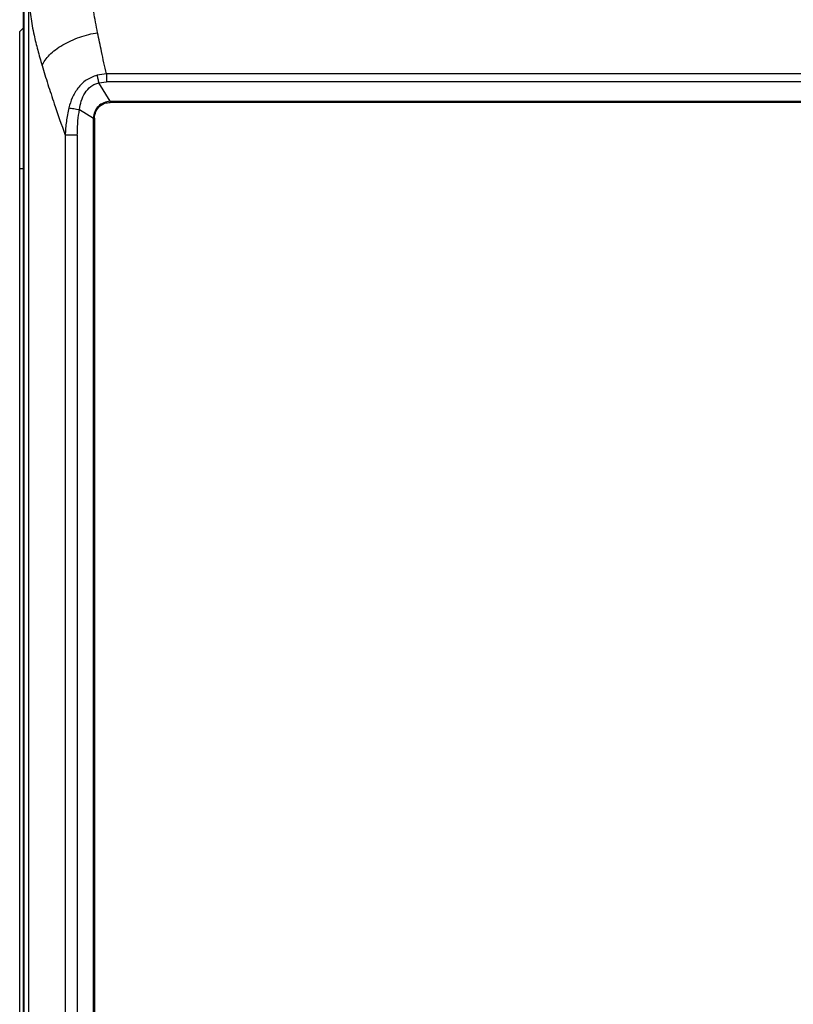
# Model space of a CAD drawing. Units: inches. Extents: x 2.9 to 13.7, y 2.3 to 8.4.
# Drawn here: x 7.9 to 8.9, y 6.6 to 7.8 of the extents above; entities that cross this region are included whole.
import ezdxf

# ---------------------------------------------------------------- set-up
doc = ezdxf.new("R2010")
doc.units = ezdxf.units.IN
doc.header["$MEASUREMENT"] = 0

# ---------------------------------------------------------------- blocks, each defined once
blk = doc.blocks.new('B1')
at = {"color": 7, "linetype": 'Continuous', "lineweight": 25}
for p, q in [((-0.9911, 0.3735), (-0.9911, 1.8674)), ((-0.9907, 1.8674), (-0.9907, -1.1205)), ((-0.9907, 1.8674), (-0.9907, -1.1205)), ((-0.9843, -1.0936), (-0.9843, 1.8405)), ((-0.9956, 1.8015), (-0.9911, 1.806)), ((-0.9956, 1.6348), (-0.9956, 1.8015)), ((-0.8902, 1.7498), (-0.9016, 1.7482)), ((0.8902, 1.7498), (-0.8902, 1.7498)), ((-0.8995, 1.7391), (-0.8902, 1.7402)), ((-0.8856, 1.7165), (-0.8995, 1.7391)), ((-0.8902, 1.7434), (-0.8902, 1.7402)), ((0.8902, 1.7402), (-0.8902, 1.7402)), ((-0.8856, 1.7165), (0.8856, 1.7165)), ((-0.8856, 1.7165), (-0.8856, 1.7152)), ((0.8856, 1.7152), (-0.8856, 1.7152)), ((-0.923, 1.7064), (-0.9061, 1.696)), ((-0.9061, -0.9491), (-0.9061, 1.696)), ((-0.9048, 1.696), (-0.9061, 1.696)), ((-0.9048, 1.696), (-0.9048, -0.9491)), ((-0.9404, 1.6754), (-0.9404, -0.9285)), ((-0.9256, 1.6754), (-0.9288, 1.6754)), ((-0.9256, 1.6754), (-0.9256, -0.9285)), ((-0.9956, 1.6348), (-0.9911, 1.6348)), ((-0.9956, -0.8879), (-0.9956, 1.6348))]:
    blk.add_line(p, q, dxfattribs=at)
for points, knots in [([(-0.9009, 1.7999), (-0.9026, 1.8084), (-0.9057, 1.8248), (-0.9094, 1.8486), (-0.9121, 1.871), (-0.9128, 1.8852), (-0.9131, 1.8921)], [0, 0, 0, 0, 0.259198, 0.499341, 0.757248, 1, 1, 1, 1]), ([(-0.9843, 1.8405), (-0.9838, 1.8336), (-0.9827, 1.8198), (-0.9787, 1.7989), (-0.9739, 1.779), (-0.9702, 1.7663), (-0.9684, 1.76)], [0, 0, 0, 0, 0.285301, 0.566252, 0.784398, 1, 1, 1, 1]), ([(-0.9684, 1.76), (-0.9673, 1.7622), (-0.965, 1.7665), (-0.9594, 1.773), (-0.9523, 1.7793), (-0.9435, 1.7852), (-0.9336, 1.7903), (-0.9229, 1.7946), (-0.9119, 1.7979), (-0.9045, 1.7992), (-0.9009, 1.7999)], [0, 0, 0, 0, 0.119235, 0.243209, 0.370731, 0.5, 0.62927, 0.756792, 0.880765, 1, 1, 1, 1]), ([(-0.8902, 1.7498), (-0.8923, 1.7589), (-0.896, 1.7759), (-0.8994, 1.7923), (-0.9009, 1.7999)], [0, 0, 0, 0, 0.534845, 1, 1, 1, 1]), ([(-0.9684, 1.76), (-0.9661, 1.7525), (-0.9615, 1.7374), (-0.9522, 1.7093), (-0.9449, 1.6882), (-0.9404, 1.6754)], [0, 0, 0, 0, 0.28333, 0.563462, 1, 1, 1, 1]), ([(-0.9016, 1.7482), (-0.9062, 1.7465), (-0.9152, 1.7432), (-0.9251, 1.7329), (-0.9321, 1.7212), (-0.9346, 1.7127), (-0.9358, 1.7085)], [0, 0, 0, 0, 0.26297, 0.517988, 0.763126, 1, 1, 1, 1]), ([(-0.9016, 1.7482), (-0.9013, 1.7468), (-0.9006, 1.7438), (-0.8999, 1.7407), (-0.8995, 1.7391)], [0, 0, 0, 0, 0.499996, 1, 1, 1, 1]), ([(-0.8902, 1.7498), (-0.8902, 1.7488), (-0.8902, 1.7467), (-0.8902, 1.7445), (-0.8902, 1.7434)], [0, 0, 0, 0, 0.499999, 1, 1, 1, 1]), ([(-0.923, 1.7064), (-0.9224, 1.7099), (-0.9212, 1.717), (-0.9166, 1.7269), (-0.9107, 1.7338), (-0.9046, 1.7377), (-0.9012, 1.7386), (-0.8995, 1.7391)], [0, 0, 0, 0, 0.248334, 0.500937, 0.75243, 0.877283, 1, 1, 1, 1]), ([(-0.8856, 1.7165), (-0.8883, 1.7161), (-0.8936, 1.7154), (-0.9002, 1.7106), (-0.905, 1.704), (-0.9057, 1.6987), (-0.9061, 1.696)], [0, 0, 0, 0, 0.251473, 0.500662, 0.749443, 1, 1, 1, 1]), ([(-0.9048, 1.696), (-0.9044, 1.6988), (-0.9037, 1.7045), (-0.8986, 1.7108), (-0.8923, 1.7146), (-0.8878, 1.715), (-0.8856, 1.7152)], [0, 0, 0, 0, 0.2793369, 0.5585448, 0.7789698, 1, 1, 1, 1]), ([(-0.9358, 1.7085), (-0.937, 1.703), (-0.9393, 1.6921), (-0.94, 1.6809), (-0.9404, 1.6754)], [0, 0, 0, 0, 0.501093, 1, 1, 1, 1]), ([(-0.9358, 1.7085), (-0.935, 1.7083), (-0.9332, 1.7081), (-0.9299, 1.7076), (-0.9264, 1.707), (-0.9242, 1.7066), (-0.923, 1.7064)], [0, 0, 0, 0, 0.245685, 0.499998, 0.754315, 1, 1, 1, 1]), ([(-0.9256, 1.6754), (-0.9254, 1.6812), (-0.9252, 1.6916), (-0.9237, 1.7019), (-0.923, 1.7064)], [0, 0, 0, 0, 0.559888, 1, 1, 1, 1]), ([(-0.9288, 1.6754), (-0.93, 1.6754), (-0.9323, 1.6754), (-0.9355, 1.6754), (-0.9384, 1.6754), (-0.9397, 1.6754), (-0.9404, 1.6754)], [0, 0, 0, 0, 0.250001, 0.500001, 0.749995, 1, 1, 1, 1])]:
    blk.add_open_spline(points, degree=3, knots=knots, dxfattribs=at)

msp = doc.modelspace()

# ---------------------------------------------------------------- block references
msp.add_blockref('B1', (8.9412, 6.0166))

doc.saveas('drawing.dxf')
